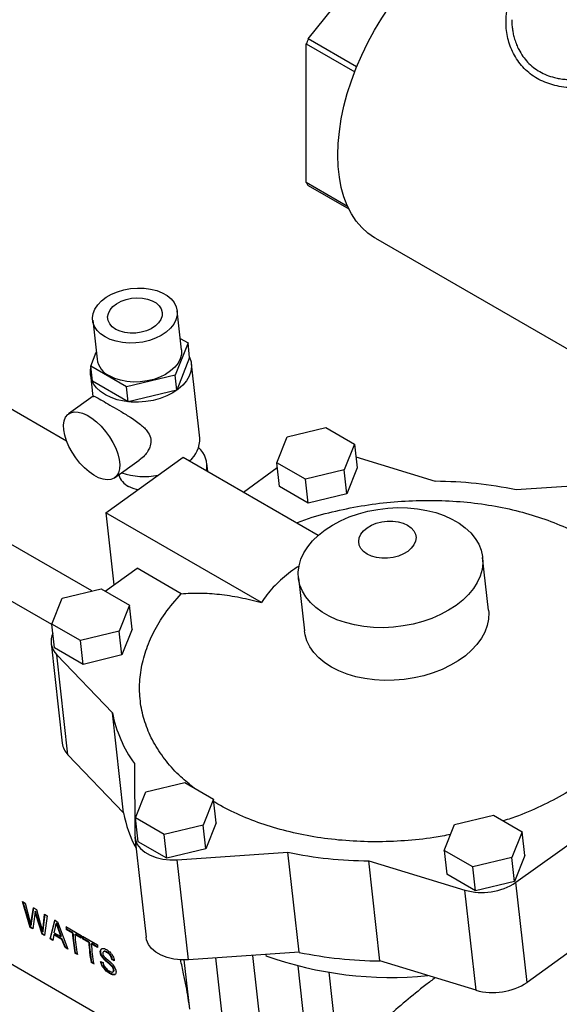
# Model space of a CAD drawing. Units: inches. Extents: x 0.5 to 33.5, y 0.6 to 21.6.
# Drawn here: x 18.8 to 19.5, y 14.3 to 15.6 of the extents above; entities that cross this region are included whole.
import ezdxf

# ---------------------------------------------------------------- set-up
doc = ezdxf.new("R2010")
doc.units = ezdxf.units.IN
doc.header["$MEASUREMENT"] = 0

msp = doc.modelspace()

# ---------------------------------------------------------------- linework, layer by layer
at = {"color": 7, "linetype": 'Continuous', "lineweight": 25}
for p, q in [((19.1426, 15.5371), (19.2754, 15.7023)), ((19.2045, 15.5013), (19.1426, 15.5371)), ((19.1401, 15.5307), (19.202, 15.495)), ((19.1401, 15.3536), (19.1401, 15.5307)), ((19.193, 15.323), (19.1401, 15.3536)), ((19.1426, 15.35), (19.1944, 15.3201)), ((19.2284, 15.2825), (19.52, 15.1142)), ((18.9811, 15.14), (18.9755, 15.1898)), ((18.8675, 15.1777), (18.8731, 15.1279)), ((18.9892, 15.1489), (18.9727, 15.1076)), ((18.9794, 15.1546), (18.9892, 15.1489)), ((18.9913, 15.13), (18.9892, 15.1489)), ((18.865, 15.119), (18.8721, 15.1368)), ((18.9106, 15.0926), (18.865, 15.119)), ((18.8671, 15.1), (18.865, 15.119)), ((18.9913, 15.13), (18.9749, 15.0886)), ((19.0041, 15.0272), (18.9935, 15.1222)), ((18.8649, 15.1078), (18.8679, 15.0804)), ((18.9727, 15.1076), (18.9106, 15.0926)), ((18.9749, 15.0886), (18.9727, 15.1076)), ((18.9128, 15.0736), (18.8671, 15.1)), ((18.9128, 15.0736), (18.9106, 15.0926)), ((18.9749, 15.0886), (18.9128, 15.0736)), ((18.8342, 15.0234), (18.7457, 15.0745)), ((18.8683, 15.0807), (18.8368, 15.0581)), ((19.1157, 15.0287), (19.1653, 15.0407)), ((19.1653, 15.0407), (19.2019, 15.0196)), ((19.1025, 14.9956), (19.1157, 15.0287)), ((19.2019, 15.0196), (19.1887, 14.9865)), ((19.2019, 15.0196), (19.2053, 14.9892)), ((18.8666, 14.8319), (18.57, 15.0031)), ((18.8843, 14.9318), (18.983, 15.0027)), ((18.8955, 14.9763), (18.9269, 14.9988)), ((18.983, 15.0027), (19.1555, 14.9031)), ((19.0145, 14.9844), (19.0133, 14.995)), ((19.1391, 14.9745), (19.1025, 14.9956)), ((19.1059, 14.9652), (19.1025, 14.9956)), ((19.3051, 14.9719), (19.2038, 15.0029)), ((19.0599, 14.9583), (19.1032, 14.9894)), ((19.1887, 14.9865), (19.1391, 14.9745)), ((19.1921, 14.9561), (19.1887, 14.9865)), ((19.2053, 14.9892), (19.1921, 14.9561)), ((19.1425, 14.9441), (19.1391, 14.9745)), ((19.1425, 14.9441), (19.1059, 14.9652)), ((19.1921, 14.9561), (19.1425, 14.9441)), ((19.502, 14.9674), (19.4083, 14.961)), ((19.083, 14.8171), (18.8843, 14.9318)), ((18.8843, 14.9318), (18.8946, 14.8397)), ((19.3729, 14.8073), (19.3653, 14.8748)), ((18.8834, 14.8317), (18.9242, 14.861)), ((18.9806, 14.8284), (18.9242, 14.861)), ((19.1302, 14.8485), (19.1378, 14.7811)), ((18.8285, 14.8227), (18.8782, 14.8347)), ((18.8782, 14.8347), (18.9147, 14.8136)), ((18.8154, 14.7889), (18.756, 14.8233)), ((18.8153, 14.7896), (18.8285, 14.8227)), ((18.9147, 14.8136), (18.9015, 14.7805)), ((18.9181, 14.7832), (18.9147, 14.8136)), ((18.8519, 14.7685), (18.8153, 14.7896)), ((18.8187, 14.7592), (18.8153, 14.7896)), ((18.9015, 14.7805), (18.8519, 14.7685)), ((18.9049, 14.7501), (18.9015, 14.7805)), ((18.9181, 14.7832), (18.9049, 14.7501)), ((18.8553, 14.7381), (18.8519, 14.7685)), ((18.8144, 14.7651), (18.8287, 14.6374)), ((18.8553, 14.7381), (18.8187, 14.7592)), ((18.8216, 14.7505), (18.8927, 14.6761)), ((18.8359, 14.6227), (18.8216, 14.7505)), ((18.9049, 14.7501), (18.8553, 14.7381)), ((18.907, 14.5483), (18.8927, 14.6761)), ((18.907, 14.5483), (18.8359, 14.6227)), ((18.9207, 14.6113), (18.9212, 14.5199)), ((19.4079, 14.4597), (19.5976, 14.5958)), ((18.9354, 14.5751), (18.9851, 14.587)), ((18.9851, 14.587), (19.0216, 14.5659)), ((18.9223, 14.542), (18.9354, 14.5751)), ((19.0216, 14.5659), (19.0085, 14.5329)), ((19.025, 14.5355), (19.0216, 14.5659)), ((18.9588, 14.5209), (18.9223, 14.542)), ((18.9257, 14.5115), (18.9223, 14.542)), ((19.3296, 14.5334), (19.3792, 14.5454)), ((19.3792, 14.5454), (19.4158, 14.5243)), ((19.0085, 14.5329), (18.9588, 14.5209)), ((19.0119, 14.5024), (19.0085, 14.5329)), ((19.025, 14.5355), (19.0119, 14.5024)), ((19.3164, 14.5003), (19.3296, 14.5334)), ((18.9213, 14.5175), (18.9356, 14.3897)), ((18.9622, 14.4905), (18.9588, 14.5209)), ((19.4158, 14.5243), (19.4026, 14.4912)), ((19.4192, 14.4939), (19.4158, 14.5243)), ((18.9622, 14.4905), (18.9257, 14.5115)), ((19.0119, 14.5024), (18.9622, 14.4905)), ((18.9755, 14.4885), (19.1168, 14.4981)), ((19.1311, 14.3703), (19.1168, 14.4981)), ((19.3529, 14.4793), (19.3164, 14.5003)), ((19.3164, 14.5003), (19.3198, 14.4699)), ((19.4026, 14.4912), (19.3529, 14.4793)), ((19.406, 14.4608), (19.4026, 14.4912)), ((19.4192, 14.4939), (19.406, 14.4608)), ((18.9898, 14.3607), (18.9755, 14.4885)), ((19.22, 14.4872), (19.3426, 14.4497)), ((19.2343, 14.3594), (19.22, 14.4872)), ((19.3563, 14.4488), (19.3529, 14.4793)), ((19.3563, 14.4488), (19.3198, 14.4699)), ((19.406, 14.4608), (19.3563, 14.4488)), ((19.4222, 14.3319), (19.4079, 14.4597)), ((19.3569, 14.322), (19.3426, 14.4497)), ((18.7781, 14.435), (18.7815, 14.4331)), ((18.7878, 14.4021), (18.7781, 14.435)), ((18.7884, 14.4026), (18.7789, 14.4345)), ((18.7815, 14.4331), (18.7869, 14.4116)), ((18.7897, 14.4102), (18.7925, 14.4274)), ((18.7891, 14.4097), (18.7919, 14.4271)), ((18.7935, 14.4192), (18.7911, 14.4002)), ((18.7919, 14.4271), (18.7958, 14.4248)), ((18.794, 14.4223), (18.7935, 14.4192)), ((18.794, 14.4223), (18.7946, 14.4227)), ((18.795, 14.4184), (18.7956, 14.4187)), ((18.8029, 14.3934), (18.795, 14.4184)), ((18.8035, 14.3938), (18.7956, 14.4187)), ((18.7958, 14.4248), (18.8005, 14.4077)), ((18.8041, 14.4019), (18.8062, 14.4188)), ((18.8047, 14.4024), (18.8068, 14.4191)), ((18.8095, 14.4169), (18.8061, 14.3916)), ((18.8062, 14.4188), (18.8095, 14.4169)), ((18.7869, 14.4116), (18.7888, 14.4051)), ((18.7878, 14.4021), (18.7884, 14.4026)), ((18.7911, 14.4002), (18.7878, 14.4021)), ((18.7917, 14.4006), (18.7884, 14.4026)), ((18.7888, 14.4051), (18.7893, 14.4055)), ((18.7891, 14.4097), (18.7897, 14.4102)), ((18.8005, 14.4077), (18.8038, 14.3964)), ((18.8041, 14.4019), (18.8047, 14.4024)), ((18.8044, 14.3968), (18.8047, 14.4024)), ((18.8131, 14.3875), (18.8192, 14.4113)), ((18.8137, 14.388), (18.8198, 14.4117)), ((18.8184, 14.3951), (18.8202, 14.4022)), ((18.8192, 14.4113), (18.8227, 14.4093)), ((18.8202, 14.4022), (18.8211, 14.4072)), ((18.8216, 14.4075), (18.8211, 14.4072)), ((18.8211, 14.4072), (18.8233, 14.4)), ((18.8216, 14.4075), (18.8238, 14.4003)), ((18.8227, 14.4093), (18.8359, 14.3743)), ((18.8334, 14.4031), (18.8528, 14.3919)), ((18.6968, 14.3939), (18.9858, 14.227)), ((18.8029, 14.3934), (18.8035, 14.3938)), ((18.8061, 14.3916), (18.8029, 14.3934)), ((18.8066, 14.392), (18.8035, 14.3938)), ((18.8038, 14.3964), (18.8041, 14.4019)), ((18.8038, 14.3964), (18.8044, 14.3968)), ((18.8178, 14.3926), (18.8165, 14.3855)), ((18.8178, 14.3926), (18.8184, 14.393)), ((18.8281, 14.3867), (18.8178, 14.3926)), ((18.8184, 14.3951), (18.8267, 14.3903)), ((18.8286, 14.3871), (18.8184, 14.393)), ((18.8238, 14.4003), (18.8233, 14.4)), ((18.8233, 14.4), (18.8267, 14.3903)), ((18.8238, 14.4003), (18.8272, 14.3908)), ((18.8267, 14.3903), (18.8272, 14.3908)), ((18.8336, 14.3995), (18.8342, 14.3999)), ((18.8417, 14.3949), (18.8336, 14.3995)), ((18.8423, 14.3952), (18.8342, 14.3999)), ((18.8417, 14.3949), (18.8423, 14.3952)), ((18.8449, 14.393), (18.8455, 14.3934)), ((18.853, 14.3883), (18.8449, 14.393)), ((18.853, 14.3891), (18.8455, 14.3934)), ((18.8543, 14.3911), (18.8736, 14.3799)), ((18.8131, 14.3875), (18.8137, 14.388)), ((18.8165, 14.3855), (18.8131, 14.3875)), ((18.8167, 14.3862), (18.8137, 14.388)), ((18.8281, 14.3867), (18.8286, 14.3871)), ((18.8322, 14.3765), (18.8281, 14.3867)), ((18.8328, 14.3769), (18.8286, 14.3871)), ((18.8322, 14.3765), (18.8328, 14.3769)), ((18.8356, 14.3753), (18.8328, 14.3769)), ((18.8545, 14.3875), (18.855, 14.3879)), ((18.8625, 14.3828), (18.8545, 14.3875)), ((18.8631, 14.3832), (18.855, 14.3879)), ((18.8625, 14.3828), (18.8631, 14.3832)), ((18.8657, 14.381), (18.8663, 14.3814)), ((18.8738, 14.3763), (18.8657, 14.381)), ((18.8738, 14.377), (18.8663, 14.3814)), ((18.8359, 14.3743), (18.8322, 14.3765)), ((18.8447, 14.3693), (18.8453, 14.3697)), ((18.848, 14.3674), (18.8447, 14.3693)), ((18.8478, 14.3682), (18.8453, 14.3697)), ((18.8772, 14.3703), (18.8778, 14.3707)), ((18.8818, 14.3714), (18.8812, 14.371)), ((18.8856, 14.3701), (18.8862, 14.3704)), ((19.1311, 14.3703), (18.9898, 14.3607)), ((19.0717, 14.3663), (19.1087, 14.0354)), ((19.0886, 14.3674), (19.0887, 14.366)), ((19.4807, 14.3739), (19.4222, 14.3319)), ((18.8656, 14.3572), (18.8661, 14.3577)), ((18.8688, 14.3554), (18.8656, 14.3572)), ((18.8686, 14.3562), (18.8661, 14.3577)), ((18.8777, 14.3585), (18.8807, 14.3571)), ((18.8813, 14.3619), (18.8819, 14.3623)), ((18.8908, 14.3534), (18.8913, 14.3538)), ((18.892, 14.3609), (18.8926, 14.3613)), ((18.8951, 14.3594), (18.892, 14.3609)), ((18.895, 14.3601), (18.8926, 14.3613)), ((18.9914, 14.2977), (18.9844, 14.3605)), ((19.0243, 14.3631), (19.0689, 13.9643)), ((19.163, 14.055), (19.1297, 14.353)), ((19.3569, 14.322), (19.2343, 14.3594)), ((18.8901, 14.3434), (18.8896, 14.343)), ((18.8936, 14.3454), (18.8941, 14.3458)), ((18.8941, 14.3477), (18.8947, 14.3481)), ((19.1872, 14.1846), (19.1693, 14.3447))]:
    msp.add_line(p, q, dxfattribs=at)
at = {"color": 7, "linetype": 'Continuous', "lineweight": 25, "flags": 128}
for points in [[(19.1804, 15.3887), (19.1809, 15.4036), (19.1824, 15.419), (19.1848, 15.4349), (19.1882, 15.451), (19.1926, 15.4673), (19.1978, 15.4837), (19.204, 15.5001), (19.211, 15.5164), (19.2187, 15.5325), (19.2273, 15.5483), (19.2365, 15.5637), (19.2464, 15.5786), (19.2569, 15.593), (19.2679, 15.6067), (19.2794, 15.6196), (19.2913, 15.6318), (19.3034, 15.643), (19.3159, 15.6533), (19.3285, 15.6626), (19.3412, 15.6707), (19.3539, 15.6778), (19.3665, 15.6837), (19.3702, 15.6852)], [(19.2284, 15.2825), (19.2273, 15.2832), (19.2187, 15.2891), (19.211, 15.2962), (19.204, 15.3044), (19.1978, 15.3138), (19.1926, 15.3241), (19.1882, 15.3354), (19.1848, 15.3475), (19.1824, 15.3605), (19.1809, 15.3743), (19.1804, 15.3887)], [(18.8833, 15.1564), (18.8777, 15.1603), (18.8731, 15.1648), (18.8699, 15.1698), (18.8679, 15.1752), (18.8674, 15.1808), (18.8682, 15.1864), (18.8704, 15.192), (18.874, 15.1974), (18.8788, 15.2025), (18.8846, 15.207), (18.8915, 15.2109), (18.8991, 15.2142), (18.9073, 15.2166), (18.9159, 15.2182), (18.9246, 15.2189), (18.9332, 15.2187), (18.9415, 15.2176), (18.9493, 15.2156), (18.9564, 15.2128), (18.9626, 15.2092), (18.9677, 15.205), (18.9716, 15.2002), (18.9743, 15.195), (18.9755, 15.1895), (18.9754, 15.1839), (18.9738, 15.1782), (18.9709, 15.1727), (18.9668, 15.1675), (18.9614, 15.1627), (18.955, 15.1584), (18.9478, 15.1548), (18.9399, 15.152), (18.9314, 15.1499), (18.9228, 15.1488), (18.9141, 15.1485), (18.9056, 15.1492), (18.8975, 15.1508), (18.89, 15.1532), (18.8833, 15.1564)], [(18.8969, 15.1661), (18.8924, 15.1693), (18.8892, 15.1732), (18.8872, 15.1774), (18.8866, 15.1819), (18.8875, 15.1865), (18.8898, 15.191), (18.8933, 15.1952), (18.898, 15.1989), (18.9037, 15.202), (18.9101, 15.2043), (18.917, 15.2058), (18.924, 15.2064), (18.931, 15.2061), (18.9375, 15.2048), (18.9434, 15.2027), (18.9484, 15.1998), (18.9523, 15.1963), (18.955, 15.1922), (18.9563, 15.1878), (18.9561, 15.1832), (18.9545, 15.1787), (18.9516, 15.1743), (18.9475, 15.1704), (18.9422, 15.1669), (18.9362, 15.1642), (18.9295, 15.1623), (18.9225, 15.1612), (18.9155, 15.1611), (18.9087, 15.1619), (18.9024, 15.1636), (18.8969, 15.1661)], [(18.9811, 15.14), (18.9811, 15.1397), (18.9809, 15.1341), (18.9794, 15.1284), (18.9765, 15.1229), (18.9723, 15.1177), (18.967, 15.1129), (18.9606, 15.1086), (18.9534, 15.105), (18.9454, 15.1022), (18.937, 15.1002), (18.9283, 15.099), (18.9196, 15.0988), (18.9111, 15.0994), (18.903, 15.101), (18.8956, 15.1034), (18.8889, 15.1066)], [(18.9912, 15.1304), (18.9931, 15.1246), (18.9937, 15.1186), (18.9928, 15.1124), (18.9907, 15.1064), (18.9872, 15.1005), (18.9824, 15.0949), (18.9766, 15.0898), (18.9697, 15.0851), (18.962, 15.0812), (18.9535, 15.0779), (18.9446, 15.0754), (18.9353, 15.0738), (18.9259, 15.0731), (18.9165, 15.0732), (18.9075, 15.0742), (18.8989, 15.0762), (18.8909, 15.0789), (18.8837, 15.0824)], [(18.8837, 15.0824), (18.8776, 15.0866), (18.8725, 15.0914), (18.8686, 15.0967), (18.866, 15.1024), (18.8648, 15.1083), (18.8649, 15.1144), (18.8653, 15.1163)], [(18.8306, 15.0378), (18.8304, 15.0439), (18.8312, 15.0494), (18.833, 15.0538), (18.8358, 15.0573), (18.8395, 15.0596), (18.8439, 15.0606), (18.8489, 15.0604), (18.8545, 15.059), (18.8604, 15.0564), (18.8665, 15.0526), (18.8725, 15.0478), (18.8784, 15.0422), (18.8839, 15.0358), (18.8889, 15.0289), (18.8933, 15.0216), (18.8969, 15.0143), (18.8996, 15.007), (18.9013, 15), (18.902, 14.9935), (18.9017, 14.9877), (18.9004, 14.9827), (18.8981, 14.9787), (18.8949, 14.9758), (18.8908, 14.9742), (18.886, 14.9737), (18.8807, 14.9745), (18.875, 14.9766), (18.869, 14.9798), (18.8629, 14.9841), (18.8569, 14.9893), (18.8512, 14.9953), (18.8459, 15.002), (18.8412, 15.0091), (18.8372, 15.0165), (18.8341, 15.0238), (18.8318, 15.031), (18.8306, 15.0378)], [(18.9248, 14.9609), (18.9191, 14.9627), (18.9132, 14.9655)], [(19.1642, 14.9099), (19.1736, 14.9161), (19.184, 14.9216), (19.195, 14.9264), (19.2067, 14.9305), (19.2189, 14.9337), (19.2314, 14.9361), (19.2442, 14.9377), (19.2569, 14.9383), (19.2696, 14.938), (19.282, 14.9369), (19.2939, 14.9348), (19.3054, 14.932), (19.3162, 14.9282), (19.3261, 14.9237), (19.3352, 14.9185), (19.3432, 14.9126), (19.3501, 14.9061), (19.3559, 14.8991), (19.3603, 14.8917), (19.3634, 14.8839), (19.3652, 14.8758), (19.3656, 14.8676), (19.3646, 14.8593), (19.3622, 14.851), (19.3585, 14.8428), (19.3535, 14.8349), (19.3473, 14.8273), (19.3399, 14.8201), (19.3314, 14.8134), (19.3219, 14.8072), (19.3116, 14.8017), (19.3005, 14.7969), (19.2888, 14.7928), (19.2766, 14.7896), (19.2641, 14.7872), (19.2514, 14.7857), (19.2386, 14.785), (19.226, 14.7853), (19.2136, 14.7864), (19.2016, 14.7885), (19.1902, 14.7914), (19.1794, 14.7951), (19.1694, 14.7996), (19.1604, 14.8048), (19.1523, 14.8107), (19.1454, 14.8172), (19.1397, 14.8242), (19.1353, 14.8317), (19.1321, 14.8395), (19.1304, 14.8475), (19.13, 14.8557), (19.131, 14.864), (19.1333, 14.8723), (19.137, 14.8805), (19.142, 14.8884), (19.1483, 14.896), (19.1557, 14.9032), (19.1642, 14.9099)], [(19.2696, 14.916), (19.2741, 14.9127), (19.2776, 14.9088), (19.2797, 14.9045), (19.2804, 14.9), (19.2797, 14.8953), (19.2777, 14.8907), (19.2743, 14.8864), (19.2698, 14.8825), (19.2642, 14.8792), (19.2579, 14.8765), (19.251, 14.8747), (19.2439, 14.8738), (19.2368, 14.8738), (19.2299, 14.8746), (19.2235, 14.8764), (19.218, 14.879), (19.2134, 14.8823), (19.21, 14.8861), (19.2079, 14.8904), (19.2071, 14.895), (19.2078, 14.8997), (19.2099, 14.9043), (19.2132, 14.9086), (19.2178, 14.9125), (19.2233, 14.9158), (19.2296, 14.9184), (19.2365, 14.9202), (19.2436, 14.9212), (19.2508, 14.9212), (19.2577, 14.9203), (19.264, 14.9186), (19.2696, 14.916)], [(19.3729, 14.8073), (19.3731, 14.8042), (19.3728, 14.796), (19.3711, 14.7877), (19.3681, 14.7794), (19.3637, 14.7714), (19.3581, 14.7636), (19.3513, 14.7562), (19.3433, 14.7492), (19.3343, 14.7428), (19.3244, 14.7369), (19.3137, 14.7317), (19.3023, 14.7273), (19.2903, 14.7236), (19.2779, 14.7208), (19.2653, 14.7188), (19.2526, 14.7178), (19.2398, 14.7176), (19.2273, 14.7183), (19.2151, 14.7199), (19.2033, 14.7223), (19.1922, 14.7257), (19.1818, 14.7298), (19.1723, 14.7346)], [(19.1723, 14.7346), (19.1637, 14.7402), (19.1563, 14.7464), (19.1499, 14.7532), (19.1449, 14.7604), (19.1411, 14.7681), (19.1386, 14.776), (19.1378, 14.7811)], [(18.9212, 14.5199), (18.9221, 14.5138), (18.9245, 14.5081), (18.9286, 14.5028), (18.934, 14.4982), (18.9407, 14.4943), (18.9485, 14.4914), (18.957, 14.4894), (18.9661, 14.4884), (18.9755, 14.4885)], [(18.9898, 14.3607), (18.9804, 14.3606), (18.9713, 14.3616), (18.9627, 14.3636), (18.955, 14.3666), (18.9483, 14.3704), (18.9428, 14.3751), (18.9388, 14.3803), (18.9364, 14.3861), (18.9356, 14.3897)]]:
    msp.add_lwpolyline(points, dxfattribs=at)
at = {"color": 7, "linetype": 'Continuous', "lineweight": 25}
for centre, radius, start, end in [((19.4776, 15.4034), 0.3606, 158.2489, 159.3397), ((19.2148, 15.4034), 0.0898, 213.7225, 216.4788), ((18.9014, 15.1324), 0.0287, 189.0559, 244.2191), ((18.9687, 15.0256), 0.0355, 308.9833, 2.6812), ((18.9815, 14.9914), 0.0319, 349.146, 48.2002), ((18.9337, 15.0699), 0.0918, 251.4912, 280.8158), ((18.9239, 14.9868), 0.0239, 196.017, 243.2673), ((19.3016, 14.4447), 0.5273, 78.3224, 89.6197), ((18.8386, 14.7678), 0.0243, 155.0774, 225.501), ((19.0574, 14.7088), 0.1679, 191.2151, 215.4988), ((18.8537, 14.6406), 0.0252, 187.2916, 225.1356), ((19.0666, 14.5794), 0.1627, 190.9987, 207.947), ((19.2235, 15.0144), 0.5273, 258.3224, 269.6197), ((19.3645, 14.525), 0.0784, 253.759, 303.6295), ((19.0896, 14.4161), 0.2564, 182.9053, 183.705), ((19.089, 14.4164), 0.2554, 183.0638, 183.7053), ((19.0723, 14.4094), 0.2311, 183.6093, 190.008), ((19.0723, 14.4097), 0.2305, 183.6093, 190.008), ((19.0755, 14.4076), 0.2311, 183.6093, 190.008), ((19.1089, 14.4049), 0.2564, 182.9053, 183.705), ((19.1104, 14.4041), 0.2564, 182.9053, 183.705), ((19.1098, 14.4044), 0.2554, 183.0638, 183.7053), ((19.0931, 14.3974), 0.2311, 183.6093, 190.008), ((19.0931, 14.3977), 0.2305, 183.6093, 190.008), ((19.0964, 14.3955), 0.2311, 183.6093, 190.008), ((19.1297, 14.3929), 0.2564, 182.9053, 183.705), ((19.2474, 14.806), 0.4678, 250.1698, 275.8902), ((19.2378, 14.8866), 0.5273, 258.3224, 269.6197), ((19.3788, 14.3972), 0.0784, 253.759, 303.6295)]:
    msp.add_arc(centre, radius, start, end, dxfattribs=at)
for points, knots in [([(19.6472, 15.5647), (19.6483, 15.5636), (19.6522, 15.5594), (19.6536, 15.5537), (19.653, 15.547), (19.6502, 15.5411), (19.6456, 15.5355), (19.6399, 15.5302), (19.6336, 15.5252), (19.6261, 15.5201), (19.6176, 15.515), (19.6083, 15.5098), (19.5981, 15.5047), (19.5872, 15.4997), (19.5744, 15.4944), (19.5598, 15.4889), (19.5434, 15.4837), (19.5267, 15.4794), (19.51, 15.4762), (19.4936, 15.4745), (19.479, 15.4745), (19.4661, 15.4758), (19.4549, 15.4781), (19.4445, 15.4817), (19.4348, 15.4864), (19.426, 15.4923), (19.4182, 15.4993), (19.4114, 15.5073), (19.4039, 15.519), (19.3973, 15.5352), (19.3947, 15.5533), (19.3956, 15.5691), (19.3974, 15.5789), (19.3995, 15.5838), (19.3999, 15.5847)], [0, 0, 0, 0, 0.0210259, 0.0748041, 0.1101938, 0.1449677, 0.179639, 0.2061777, 0.2322356, 0.2580842, 0.2840017, 0.3097985, 0.3355305, 0.3614715, 0.3878889, 0.4226051, 0.4574748, 0.4930155, 0.5290866, 0.5644322, 0.5995933, 0.6271637, 0.6540889, 0.6806869, 0.7072875, 0.7339787, 0.7606523, 0.7876398, 0.8152613, 0.868054, 0.9219288, 0.9574209, 0.9922552, 1, 1, 1, 1]), ([(19.4025, 15.5617), (19.4025, 15.5617), (19.4024, 15.5593), (19.4027, 15.555), (19.4034, 15.5489), (19.4045, 15.5429), (19.4061, 15.5365), (19.4085, 15.5299), (19.4119, 15.5225), (19.4165, 15.5149), (19.4227, 15.5072), (19.4299, 15.5006), (19.4381, 15.4951), (19.4471, 15.4907), (19.4557, 15.488), (19.4637, 15.4863), (19.4707, 15.4854), (19.4767, 15.4851), (19.4815, 15.4851), (19.485, 15.4851), (19.4887, 15.4853), (19.4925, 15.4856), (19.4966, 15.486), (19.5004, 15.4865), (19.5046, 15.4871), (19.5087, 15.4879), (19.5134, 15.4888), (19.5185, 15.4899), (19.5265, 15.4919), (19.5363, 15.4947), (19.5481, 15.4986), (19.5592, 15.5028), (19.5706, 15.5075), (19.5816, 15.5123), (19.5921, 15.5174), (19.6018, 15.5224), (19.6106, 15.5273), (19.6185, 15.532), (19.6249, 15.5362), (19.6299, 15.5399), (19.6338, 15.543), (19.6369, 15.5458), (19.6395, 15.5483), (19.6415, 15.5506), (19.6431, 15.5529), (19.6444, 15.555), (19.6453, 15.5571), (19.6459, 15.5594), (19.646, 15.5609), (19.646, 15.5617)], [0, 0, 0, 0, 0.000172, 0.022921, 0.040955, 0.059163, 0.08018, 0.104153, 0.125757, 0.158166, 0.188448, 0.219864, 0.250618, 0.281454, 0.31297, 0.332816, 0.353542, 0.375172, 0.384429, 0.394156, 0.404353, 0.415022, 0.426164, 0.437779, 0.446408, 0.459747, 0.471258, 0.484862, 0.500561, 0.535316, 0.563188, 0.595852, 0.625933, 0.658424, 0.689973, 0.720663, 0.750587, 0.780624, 0.811446, 0.832482, 0.853934, 0.875827, 0.892533, 0.910093, 0.928512, 0.945276, 0.96148, 0.980014, 1, 1, 1, 1]), ([(18.8686, 15.0802), (18.8688, 15.0804), (18.869, 15.0809), (18.8712, 15.0798), (18.8748, 15.0779), (18.8815, 15.074), (18.892, 15.068), (18.9041, 15.0609), (18.9174, 15.0528), (18.9278, 15.0455), (18.9348, 15.039), (18.9393, 15.0333), (18.9423, 15.0259), (18.9415, 15.018), (18.9387, 15.0115), (18.9347, 15.0058), (18.9307, 15.0014), (18.9276, 14.9995), (18.9268, 14.999)], [0, 0, 0, 0, 0.0552, 0.104566, 0.155232, 0.23961, 0.324184, 0.405062, 0.494418, 0.602023, 0.64697, 0.692925, 0.760864, 0.828987, 0.873527, 0.919306, 0.980063, 1, 1, 1, 1]), ([(19.1278, 14.919), (19.134, 14.9213), (19.1516, 14.9276), (19.1824, 14.9354), (19.2194, 14.9424), (19.2571, 14.9466), (19.2948, 14.9481), (19.3321, 14.9468), (19.3686, 14.9428), (19.4037, 14.9361), (19.437, 14.9267), (19.4681, 14.9149), (19.4966, 14.9008), (19.5222, 14.8844), (19.5444, 14.8662), (19.5632, 14.8462), (19.5781, 14.8247), (19.589, 14.802), (19.5958, 14.7784), (19.5984, 14.7542), (19.5967, 14.7297), (19.5909, 14.7052), (19.5809, 14.681), (19.5668, 14.6574), (19.549, 14.6347), (19.5274, 14.6132), (19.5026, 14.5932), (19.4748, 14.5748), (19.4441, 14.5586), (19.4163, 14.5462), (19.3982, 14.5403), (19.3918, 14.5382)], [0, 0, 0, 0, 0.019268, 0.054824, 0.09038, 0.126049, 0.161605, 0.197161, 0.232831, 0.268387, 0.303943, 0.339612, 0.375168, 0.410724, 0.446394, 0.48195, 0.517506, 0.553175, 0.588731, 0.624287, 0.659957, 0.695513, 0.731069, 0.766738, 0.802294, 0.83785, 0.87352, 0.909076, 0.944632, 0.980301, 1, 1, 1, 1]), ([(19.131, 14.8636), (19.1302, 14.8631), (19.1214, 14.8577), (19.1102, 14.8486), (19.0979, 14.8366), (19.0896, 14.8271), (19.0852, 14.8204), (19.083, 14.8171)], [0, 0, 0, 0, 0.038608, 0.416697, 0.611401, 0.806106, 1, 1, 1, 1]), ([(18.9972, 14.58), (18.9913, 14.5847), (18.9778, 14.5955), (18.961, 14.6143), (18.9462, 14.6358), (18.9355, 14.6586), (18.929, 14.6822), (18.9267, 14.7064), (18.9286, 14.731), (18.9347, 14.7555), (18.9451, 14.7797), (18.9597, 14.8043), (18.9733, 14.8201), (18.9806, 14.8284)], [0, 0, 0, 0, 0.071934, 0.163479, 0.255316, 0.346861, 0.438406, 0.530243, 0.621788, 0.713334, 0.805171, 0.896716, 1, 1, 1, 1]), ([(18.9806, 14.8284), (18.9884, 14.8289), (19.0042, 14.8297), (19.0293, 14.8279), (19.0555, 14.8241), (19.0738, 14.8194), (19.083, 14.8171)], [0, 0, 0, 0, 0.247809, 0.495618, 0.747809, 1, 1, 1, 1]), ([(19.3245, 14.5207), (19.3174, 14.5194), (19.298, 14.5156), (19.2655, 14.5124), (19.2279, 14.511), (19.1906, 14.5125), (19.1542, 14.5167), (19.1192, 14.5236), (19.086, 14.533), (19.0552, 14.5451), (19.0338, 14.5553), (19.0237, 14.562), (19.0219, 14.5631)], [0, 0, 0, 0, 0.065659, 0.179355, 0.293051, 0.40711, 0.520806, 0.634503, 0.748561, 0.862258, 0.975954, 1, 1, 1, 1]), ([(18.795, 14.4184), (18.7948, 14.4192), (18.7944, 14.4206), (18.7941, 14.4219), (18.794, 14.4223)], [0, 0, 0, 0, 0.6565514, 1, 1, 1, 1]), ([(18.7956, 14.4187), (18.7954, 14.4196), (18.795, 14.4209), (18.7947, 14.4222), (18.7946, 14.4227)], [0, 0, 0, 0, 0.656555, 1, 1, 1, 1]), ([(18.7888, 14.4051), (18.7888, 14.4062), (18.7889, 14.4075), (18.789, 14.4091), (18.7891, 14.4096), (18.7891, 14.4097)], [0, 0, 0, 0, 0.68371, 0.88778, 1, 1, 1, 1]), ([(18.7893, 14.4055), (18.7894, 14.4066), (18.7895, 14.4079), (18.7896, 14.4095), (18.7897, 14.41), (18.7897, 14.4102)], [0, 0, 0, 0, 0.683708, 0.887778, 1, 1, 1, 1]), ([(18.8772, 14.3703), (18.8772, 14.3707), (18.8772, 14.372), (18.8776, 14.3737), (18.8789, 14.3751), (18.8811, 14.3754), (18.8834, 14.3747), (18.8849, 14.3739), (18.8853, 14.3737)], [0, 0, 0, 0, 0.08885, 0.268285, 0.462549, 0.6418, 0.902877, 1, 1, 1, 1]), ([(18.8813, 14.3619), (18.881, 14.3623), (18.8799, 14.3635), (18.8785, 14.3658), (18.8775, 14.3683), (18.8773, 14.3697), (18.8772, 14.3703)], [0, 0, 0, 0, 0.158008, 0.477976, 0.782427, 1, 1, 1, 1]), ([(18.8778, 14.3707), (18.8778, 14.3711), (18.8777, 14.3723), (18.8781, 14.374), (18.879, 14.3747), (18.8794, 14.375)], [0, 0, 0, 0, 0.210744, 0.636384, 1, 1, 1, 1]), ([(18.8819, 14.3623), (18.8815, 14.3627), (18.8805, 14.3639), (18.879, 14.3662), (18.8781, 14.3687), (18.8779, 14.3701), (18.8778, 14.3707)], [0, 0, 0, 0, 0.158303, 0.478883, 0.783329, 1, 1, 1, 1]), ([(18.8856, 14.3701), (18.8855, 14.3701), (18.8851, 14.3704), (18.8838, 14.371), (18.8823, 14.3715), (18.881, 14.3711), (18.8804, 14.3702), (18.8803, 14.3693), (18.8803, 14.3688)], [0, 0, 0, 0, 0.0364152, 0.1822402, 0.4776456, 0.6523033, 0.8268558, 1, 1, 1, 1]), ([(18.8803, 14.3688), (18.8804, 14.3683), (18.8805, 14.3675), (18.881, 14.3664), (18.8814, 14.3659), (18.8815, 14.3656)], [0, 0, 0, 0, 0.510924, 0.753297, 1, 1, 1, 1]), ([(18.8815, 14.3656), (18.8816, 14.3655), (18.8816, 14.3654), (18.8818, 14.3653), (18.8819, 14.3651), (18.882, 14.365), (18.8821, 14.3649), (18.8822, 14.3647), (18.8825, 14.3644), (18.8829, 14.364), (18.8833, 14.3636), (18.8835, 14.3634), (18.8837, 14.3632), (18.8839, 14.363), (18.8841, 14.3629), (18.8842, 14.3627), (18.8844, 14.3626), (18.8846, 14.3624), (18.8847, 14.3623), (18.8849, 14.3622), (18.885, 14.362), (18.8852, 14.3618), (18.8855, 14.3616), (18.8857, 14.3615), (18.8859, 14.3613), (18.8861, 14.3611), (18.8864, 14.3609), (18.8866, 14.3607), (18.8868, 14.3605), (18.887, 14.3603), (18.8872, 14.3602), (18.8874, 14.36), (18.8876, 14.3598), (18.8879, 14.3596), (18.888, 14.3595), (18.8883, 14.3593), (18.8885, 14.3591), (18.8887, 14.3589), (18.8889, 14.3588), (18.8891, 14.3586), (18.8894, 14.3583), (18.8904, 14.3574), (18.8914, 14.3565), (18.8922, 14.3557)], [0, 0, 0, 0, 0.012899, 0.025793, 0.038686, 0.051577, 0.058022, 0.070912, 0.083802, 0.135399, 0.186971, 0.19986, 0.212749, 0.238527, 0.251416, 0.25786, 0.283638, 0.296527, 0.309416, 0.322304, 0.335193, 0.360971, 0.37386, 0.399637, 0.412526, 0.438303, 0.464081, 0.47697, 0.502747, 0.515636, 0.541413, 0.554302, 0.580079, 0.592968, 0.618745, 0.631634, 0.657412, 0.6703, 0.696078, 0.708966, 0.721855, 0.773411, 1, 1, 1, 1]), ([(18.8862, 14.3704), (18.886, 14.3705), (18.8851, 14.3711), (18.8837, 14.3716), (18.8823, 14.3718), (18.8819, 14.3715), (18.8818, 14.3713)], [0, 0, 0, 0, 0.1154407, 0.5806046, 0.8742465, 1, 1, 1, 1]), ([(18.8853, 14.3737), (18.8857, 14.3734), (18.8873, 14.3724), (18.8898, 14.3704), (18.8924, 14.3671), (18.894, 14.364), (18.8948, 14.3614), (18.895, 14.3599), (18.8951, 14.3594)], [0, 0, 0, 0, 0.0825116, 0.3629164, 0.5400954, 0.7176926, 0.8964404, 1, 1, 1, 1]), ([(18.892, 14.3609), (18.8919, 14.3613), (18.8917, 14.3626), (18.8911, 14.3643), (18.8903, 14.3657), (18.89, 14.3661), (18.8898, 14.3663), (18.8898, 14.3665), (18.8897, 14.3666), (18.8894, 14.367), (18.8885, 14.368), (18.8874, 14.3689), (18.8863, 14.3697), (18.8858, 14.3699), (18.8856, 14.3701)], [0, 0, 0, 0, 0.127354, 0.376869, 0.457502, 0.497725, 0.507773, 0.517821, 0.527869, 0.547969, 0.628618, 0.849276, 0.924463, 1, 1, 1, 1]), ([(18.8926, 14.3613), (18.8925, 14.3617), (18.8922, 14.363), (18.8916, 14.3647), (18.8909, 14.3661), (18.8906, 14.3665), (18.8904, 14.3667), (18.8903, 14.3669), (18.8902, 14.367), (18.8901, 14.3671), (18.89, 14.3672), (18.8899, 14.3673), (18.8899, 14.3674), (18.8898, 14.3675), (18.8897, 14.3676), (18.8896, 14.3677), (18.8895, 14.3678), (18.8895, 14.3679), (18.8894, 14.368), (18.8893, 14.3681), (18.8892, 14.3681), (18.8891, 14.3682), (18.889, 14.3683), (18.8889, 14.3685), (18.8885, 14.3688), (18.8881, 14.3691), (18.8878, 14.3694), (18.8877, 14.3695), (18.8875, 14.3696), (18.8875, 14.3696), (18.8874, 14.3697), (18.8872, 14.3698), (18.8871, 14.3698), (18.887, 14.3699), (18.8868, 14.37), (18.8866, 14.3702), (18.8863, 14.3704), (18.8862, 14.3704)], [0, 0, 0, 0, 0.127387, 0.375535, 0.456103, 0.496294, 0.506334, 0.516374, 0.536457, 0.546497, 0.556537, 0.566576, 0.576616, 0.586656, 0.596696, 0.606735, 0.616775, 0.626815, 0.636854, 0.646894, 0.656934, 0.666973, 0.677013, 0.687052, 0.727229, 0.807661, 0.8177, 0.83778, 0.84782, 0.857859, 0.867898, 0.877938, 0.898017, 0.908057, 0.918096, 0.958259, 1, 1, 1, 1]), ([(18.8896, 14.343), (18.8892, 14.3432), (18.8873, 14.3443), (18.8843, 14.3465), (18.8811, 14.3502), (18.8792, 14.3536), (18.8781, 14.3564), (18.8778, 14.358), (18.8777, 14.3585)], [0, 0, 0, 0, 0.072519, 0.366875, 0.543328, 0.719788, 0.903169, 1, 1, 1, 1]), ([(18.8901, 14.3434), (18.8897, 14.3436), (18.8878, 14.3448), (18.8848, 14.347), (18.8816, 14.3507), (18.8797, 14.3541), (18.8787, 14.3566), (18.8784, 14.3579), (18.8784, 14.3582)], [0, 0, 0, 0, 0.07675, 0.388402, 0.573446, 0.758469, 0.95088, 1, 1, 1, 1]), ([(18.8807, 14.3571), (18.8808, 14.3567), (18.8811, 14.3554), (18.8819, 14.3533), (18.8836, 14.3508), (18.8857, 14.3486), (18.8875, 14.3471), (18.8886, 14.3465), (18.8888, 14.3464)], [0, 0, 0, 0, 0.106512, 0.321621, 0.488251, 0.705085, 0.926255, 1, 1, 1, 1]), ([(18.8908, 14.3534), (18.8907, 14.3535), (18.8906, 14.3536), (18.8901, 14.3541), (18.8881, 14.3558), (18.8856, 14.3578), (18.883, 14.3602), (18.8819, 14.3613), (18.8813, 14.3619)], [0, 0, 0, 0, 0.014767, 0.044304, 0.162494, 0.635133, 0.81674, 1, 1, 1, 1]), ([(18.8913, 14.3538), (18.8913, 14.3539), (18.8912, 14.354), (18.8911, 14.3541), (18.891, 14.3542), (18.8908, 14.3543), (18.8907, 14.3544), (18.8906, 14.3545), (18.8906, 14.3545), (18.8905, 14.3546), (18.8904, 14.3547), (18.8903, 14.3547), (18.8902, 14.3548), (18.8901, 14.3549), (18.8901, 14.355), (18.89, 14.355), (18.8899, 14.3552), (18.8897, 14.3553), (18.8895, 14.3554), (18.8894, 14.3555), (18.8893, 14.3556), (18.8892, 14.3558), (18.889, 14.3559), (18.8889, 14.356), (18.8888, 14.3561), (18.8887, 14.3562), (18.8885, 14.3563), (18.8884, 14.3564), (18.8883, 14.3565), (18.8882, 14.3566), (18.8881, 14.3567), (18.8879, 14.3568), (18.8878, 14.3569), (18.8877, 14.357), (18.8876, 14.3571), (18.8875, 14.3572), (18.8874, 14.3572), (18.8873, 14.3573), (18.8872, 14.3574), (18.8871, 14.3575), (18.887, 14.3576), (18.8869, 14.3577), (18.8866, 14.3579), (18.8863, 14.3581), (18.8861, 14.3584), (18.886, 14.3585), (18.8858, 14.3586), (18.8857, 14.3587), (18.8856, 14.3588), (18.8855, 14.3589), (18.8854, 14.359), (18.8852, 14.3591), (18.8851, 14.3592), (18.885, 14.3593), (18.8849, 14.3594), (18.8847, 14.3595), (18.8846, 14.3596), (18.8845, 14.3597), (18.8844, 14.3598), (18.8844, 14.3598), (18.8843, 14.3599), (18.8842, 14.36), (18.884, 14.3602), (18.8837, 14.3604), (18.8834, 14.3608), (18.8831, 14.3611), (18.8829, 14.3612), (18.8829, 14.3613), (18.8828, 14.3613), (18.8827, 14.3614), (18.8826, 14.3615), (18.8825, 14.3616), (18.8824, 14.3617), (18.8824, 14.3618), (18.8822, 14.3619), (18.8821, 14.3621), (18.8819, 14.3622), (18.8819, 14.3623)], [0, 0, 0, 0, 0.0147668, 0.0295328, 0.0369154, 0.051681, 0.0664463, 0.0738289, 0.0812115, 0.0885941, 0.0959767, 0.1033593, 0.1181245, 0.1255071, 0.1328897, 0.1402723, 0.1476549, 0.1771854, 0.1919506, 0.1993332, 0.2140984, 0.2288635, 0.2436287, 0.2583939, 0.2657764, 0.2805416, 0.2953068, 0.3026894, 0.3174545, 0.3322197, 0.3469848, 0.3543674, 0.3691326, 0.3838977, 0.3912803, 0.3986629, 0.4134281, 0.4208106, 0.4355758, 0.4429584, 0.4577235, 0.4651061, 0.4798713, 0.5389327, 0.5536979, 0.5610805, 0.5758457, 0.5906108, 0.5979934, 0.6127586, 0.6275238, 0.642289, 0.6570542, 0.6644368, 0.6792019, 0.6939671, 0.7013497, 0.7161149, 0.7234975, 0.7308801, 0.7382627, 0.7530279, 0.7604105, 0.7899414, 0.8490086, 0.8785403, 0.8859229, 0.8933055, 0.9006881, 0.9080708, 0.9228363, 0.9302189, 0.9376015, 0.9449842, 0.9523668, 0.9819027, 1, 1, 1, 1]), ([(18.8941, 14.3477), (18.8941, 14.3481), (18.8939, 14.349), (18.8932, 14.3504), (18.8922, 14.352), (18.8913, 14.3529), (18.8908, 14.3534)], [0, 0, 0, 0, 0.223769, 0.448517, 0.686698, 1, 1, 1, 1]), ([(18.8947, 14.3481), (18.8946, 14.3485), (18.8945, 14.3494), (18.8938, 14.3508), (18.8927, 14.3524), (18.8918, 14.3533), (18.8913, 14.3538)], [0, 0, 0, 0, 0.22415, 0.449285, 0.686887, 1, 1, 1, 1]), ([(18.8922, 14.3557), (18.8925, 14.3553), (18.8936, 14.3541), (18.8953, 14.3518), (18.8967, 14.3489), (18.8971, 14.3471), (18.8972, 14.3462)], [0, 0, 0, 0, 0.137401, 0.414706, 0.720553, 1, 1, 1, 1]), ([(18.9914, 14.2977), (18.9908, 14.3023), (18.9897, 14.3115), (18.9869, 14.3268), (18.9836, 14.3433), (18.981, 14.355), (18.9797, 14.3611)], [0, 0, 0, 0, 0.243162, 0.487536, 0.731215, 1, 1, 1, 1]), ([(18.8888, 14.3464), (18.8892, 14.3462), (18.8903, 14.3455), (18.8919, 14.345), (18.8933, 14.3451), (18.8941, 14.3458), (18.8942, 14.3468), (18.8942, 14.3475), (18.8941, 14.3477)], [0, 0, 0, 0, 0.133162, 0.401941, 0.585894, 0.771566, 0.934363, 1, 1, 1, 1]), ([(18.8972, 14.3462), (18.8973, 14.3458), (18.8974, 14.3447), (18.8971, 14.3429), (18.896, 14.3415), (18.8941, 14.3412), (18.8919, 14.3417), (18.8903, 14.3426), (18.8896, 14.343)], [0, 0, 0, 0, 0.083721, 0.252556, 0.449033, 0.642236, 0.840119, 1, 1, 1, 1]), ([(18.8963, 14.3421), (18.8961, 14.342), (18.8957, 14.3418), (18.8952, 14.3418), (18.895, 14.3418), (18.8948, 14.3418), (18.8947, 14.3418), (18.8946, 14.3418), (18.8945, 14.3418), (18.8944, 14.3418), (18.8944, 14.3418), (18.8943, 14.3418), (18.8942, 14.3418), (18.8941, 14.3418), (18.894, 14.3419), (18.8939, 14.3419), (18.8938, 14.3419), (18.8937, 14.3419), (18.8937, 14.3419), (18.8936, 14.3419), (18.8935, 14.342), (18.8934, 14.342), (18.8932, 14.342), (18.8931, 14.3421), (18.893, 14.3421), (18.8929, 14.3421), (18.8928, 14.3422), (18.8927, 14.3422), (18.8926, 14.3422), (18.8925, 14.3423), (18.8924, 14.3423), (18.8924, 14.3423), (18.8923, 14.3424), (18.8922, 14.3424), (18.892, 14.3424), (18.8919, 14.3425), (18.8918, 14.3426), (18.8917, 14.3426), (18.8916, 14.3426), (18.8915, 14.3427), (18.8914, 14.3427), (18.8913, 14.3428), (18.8911, 14.3429), (18.891, 14.3429), (18.8908, 14.343), (18.8907, 14.3431), (18.8906, 14.3432), (18.8904, 14.3433), (18.8902, 14.3434), (18.8901, 14.3434)], [0, 0, 0, 0, 0.139332, 0.228796, 0.273501, 0.284676, 0.307025, 0.318199, 0.340549, 0.351723, 0.374072, 0.379659, 0.402009, 0.413183, 0.435532, 0.446707, 0.457881, 0.469055, 0.48023, 0.491404, 0.502578, 0.524928, 0.547277, 0.569626, 0.5808, 0.60315, 0.614324, 0.636673, 0.647847, 0.659022, 0.670196, 0.68137, 0.692545, 0.714894, 0.726068, 0.748417, 0.770766, 0.781941, 0.793115, 0.804289, 0.815464, 0.837813, 0.860162, 0.882511, 0.90486, 0.916034, 0.927208, 0.971909, 1, 1, 1, 1]), ([(18.8941, 14.3459), (18.8942, 14.346), (18.8947, 14.3464), (18.8948, 14.3473), (18.8947, 14.3479), (18.8947, 14.3481)], [0, 0, 0, 0, 0.3502223, 0.8134254, 1, 1, 1, 1]), ([(19.3048, 14.3379), (19.3008, 14.3348), (19.2876, 14.3247), (19.2665, 14.3076), (19.2421, 14.2864), (19.2214, 14.2659), (19.2049, 14.2459), (19.1946, 14.2286), (19.189, 14.2128), (19.1864, 14.1991), (19.187, 14.1895), (19.1872, 14.1846)], [0, 0, 0, 0, 0.064271, 0.212429, 0.365888, 0.519306, 0.646621, 0.77373, 0.849146, 0.924797, 1, 1, 1, 1])]:
    msp.add_open_spline(points, degree=3, knots=knots, dxfattribs=at)

doc.saveas('drawing.dxf')
